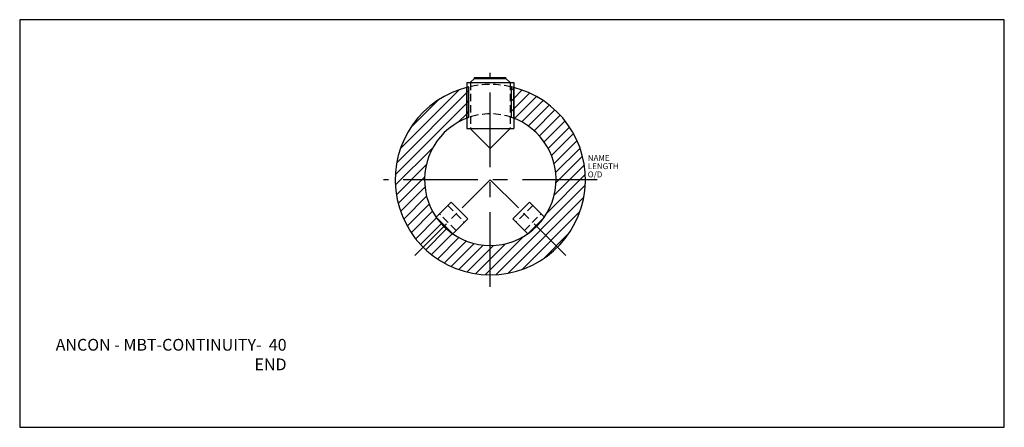
# Model space of a CAD drawing. Units: millimetres. Extents: x -200 to 219, y -105 to 68.
import ezdxf

# ---------------------------------------------------------------- set-up
doc = ezdxf.new("R2010")
doc.units = ezdxf.units.MM
for name, pattern in [('CENTER', [50.8, 31.75, -6.35, 6.35, -6.35]), ('CENTER2', [28.575, 19.05, -3.175, 3.175, -3.175]), ('HIDDEN', [9.525, 6.35, -3.175]), ('HIDDEN2', [4.7625, 3.175, -1.5875])]:
    doc.linetypes.add(name, pattern=pattern)
for name, color, linetype in [('ANCON-TEXT', 6, 'Continuous'), ('ANCON_ATTRIBS', 7, 'Continuous'), ('ANCON_BOLT', 7, 'Continuous'), ('ANCON_CENTRE', 7, 'CENTER'), ('ANCON_HATCH', 7, 'Continuous'), ('ANCON_HIDDEN', 7, 'HIDDEN'), ('ANCON_OUTLINE', 7, 'Continuous'), ('ANCON_OUTLINE1', 7, 'Continuous'), ('ANCON_SADDLE', 7, 'Continuous')]:
    doc.layers.add(name, color=color, linetype=linetype)
doc.styles.add('Ancon', font='arial.ttf', dxfattribs={"height": 12.5})

# ---------------------------------------------------------------- blocks, each defined once
blk = doc.blocks.new('*X0')
at = {"color": 0}
for p, q in [((-38.26, 13.29), (-13.29, 38.26)), ((-10, 37.06), (-9.08, 37.98)), ((9.08, 38.18), (10, 39.1)), ((10, 39.1), (10.12, 39.22)), ((10, 34.61), (13.56, 38.16)), ((-39.85, 7.21), (-10, 37.06)), ((-33.94, 22.1), (-22.1, 33.94)), ((9.08, 33.69), (10, 34.61)), ((10, 30.12), (16.75, 36.87)), ((10.38, 26.01), (19.74, 35.37)), ((13.43, 24.57), (22.52, 33.66)), ((-40.44, 2.13), (-10, 32.57)), ((-10, 32.57), (-9.08, 33.49)), ((9.08, 29.2), (10, 30.12)), ((16.19, 22.84), (25.12, 31.77)), ((18.69, 20.85), (27.54, 29.7)), ((-13.61, 24.47), (-10, 28.08)), ((-10, 28.08), (-9.08, 29)), ((20.93, 18.6), (29.78, 27.45)), ((22.91, 16.09), (31.84, 25.02)), ((24.63, 13.32), (33.73, 22.42)), ((26.06, 10.25), (35.43, 19.63)), ((-40.43, -2.35), (-24.47, 13.61)), ((27.15, 6.86), (36.93, 16.63)), ((27.83, 3.05), (38.21, 13.43)), ((27.97, -1.3), (39.25, 9.98)), ((-39.99, -6.4), (-27.28, 6.31)), ((27.23, -6.54), (40.01, 6.25)), ((-39.22, -10.12), (-27.98, 1.12)), ((24.24, -14.01), (40.44, 2.19)), ((-38.16, -13.56), (-27.82, -3.21)), ((2.31, -40.43), (40.43, -2.31)), ((-36.87, -16.75), (-27.11, -6.99)), ((7.42, -39.81), (39.81, -7.42)), ((-35.37, -19.74), (-26.01, -10.38)), ((-33.66, -22.52), (-24.57, -13.43)), ((-31.77, -25.12), (-22.84, -16.19)), ((13.56, -38.16), (38.16, -13.56)), ((-29.7, -27.54), (-20.85, -18.69)), ((-27.45, -29.78), (-18.6, -20.93)), ((-25.02, -31.84), (-16.09, -22.91)), ((-22.42, -33.73), (-13.32, -24.63)), ((-2.19, -40.44), (14.01, -24.24)), ((22.62, -33.6), (33.6, -22.62)), ((-19.63, -35.43), (-10.25, -26.06)), ((-16.63, -36.93), (-6.86, -27.15)), ((-13.43, -38.21), (-3.05, -27.83)), ((-9.98, -39.25), (1.3, -27.97)), ((-6.25, -40.01), (6.54, -27.23))]:
    blk.add_line(p, q, dxfattribs=at)

msp = doc.modelspace()

# ---------------------------------------------------------------- linework, layer by layer
msp.add_lwpolyline([(-200.38, -105.28), (218.87, -105.28), (218.87, 68.04), (-200.38, 68.04)], close=True)
at = {"layer": 'ANCON_BOLT'}
for p, q in [((-8.5, 41.28), (-6.68, 43.1)), ((-6.68, 43.5), (6.67, 43.5)), ((-6.68, 43.1), (-6.68, 43.5)), ((-6.68, 43.1), (6.67, 43.1)), ((6.67, 43.1), (6.67, 43.5)), ((8.5, 41.28), (6.67, 43.1)), ((-10, 41.28), (-10, 21.8)), ((-10, 41.28), (10, 41.28)), ((10, 41.28), (10, 21.8)), ((-10, 21.8), (10, 21.8)), ((0, 13.3), (-8.5, 21.8)), ((0, 13.3), (8.5, 21.8))]:
    msp.add_line(p, q, dxfattribs=at)
at = {"layer": 'ANCON_BOLT', "linetype": 'HIDDEN2'}
for p, q in [((-8.47, 41.28), (-8.47, 21.8)), ((8.47, 41.28), (8.47, 21.8))]:
    msp.add_line(p, q, dxfattribs=at)
at = {"layer": 'ANCON_CENTRE'}
for p, q in [((0, -45.5), (0, 45.5)), ((45.5, 0), (-45.5, 0))]:
    msp.add_line(p, q, dxfattribs=at)
at = {"layer": 'ANCON_CENTRE', "linetype": 'CENTER2'}
for p in [(-32.17, -32.17), (32.17, -32.17)]:
    msp.add_line(p, (0, 0), dxfattribs=at)
at = {"layer": 'ANCON_HIDDEN', "linetype": 'HIDDEN2'}
for radius, start, end in [(40.5, 77.0443, 102.9557), (28, 71.0777, 108.9223)]:
    msp.add_arc((0, 0), radius, start, end, dxfattribs=at)
at = {"layer": 'ANCON_OUTLINE'}
for radius, start, end in [(40.5, 102.9557, 77.0443), (28, 108.9223, 71.0777)]:
    msp.add_arc((0, 0), radius, start, end, dxfattribs=at)
at = {"layer": 'ANCON_OUTLINE1'}
for p, q in [((-10, 26.15), (-10, 39.25)), ((-9.08, 26.49), (-9.08, 39.47)), ((9.08, 26.49), (9.08, 39.47)), ((10, 26.15), (10, 39.25))]:
    msp.add_line(p, q, dxfattribs=at)
at = {"layer": 'ANCON_SADDLE'}
for p, q in [((-23.02, -15.95), (-16.65, -9.58)), ((-16.65, -9.58), (-9.58, -16.65)), ((16.65, -9.58), (9.58, -16.65)), ((23.02, -15.95), (16.65, -9.58)), ((-15.95, -23.02), (-23.02, -15.95)), ((-15.95, -23.02), (-9.58, -16.65)), ((15.95, -23.02), (9.58, -16.65)), ((15.95, -23.02), (23.02, -15.95))]:
    msp.add_line(p, q, dxfattribs=at)
at = {"layer": 'ANCON_SADDLE', "linetype": 'HIDDEN2'}
for p, q in [((-18.07, -11), (-11, -18.07)), ((18.07, -11), (11, -18.07)), ((-14.53, -21.6), (-21.6, -14.53)), ((14.53, -21.6), (21.6, -14.53))]:
    msp.add_line(p, q, dxfattribs=at)

# ---------------------------------------------------------------- block references
at = {"layer": 'ANCON_HATCH', "linetype": 'Continuous'}
msp.add_blockref('*X0', (0, 0), dxfattribs=at)

# ---------------------------------------------------------------- texts
at = {"layer": 'ANCON-TEXT', "insert": (-535.31, -67.69), "char_height": 5, "width": 448.5664, "attachment_point": 1, "style": 'Ancon'}
msp.add_mtext('\\pxqr;ANCON - MBT-CONTINUITY-  40\\PEND', dxfattribs=at)
at = {"layer": 'ANCON_ATTRIBS', "flags": 3}
for tag, p, s in [('NAME', (41.5, 8), 'Ancon_C40_End'), ('LENGTH', (41.5, 4.5), '300'), ('O/D', (41.5, 1), '81')]:
    msp.add_attdef(tag, p, s, height=2.5, dxfattribs=at)

doc.saveas('drawing.dxf')
